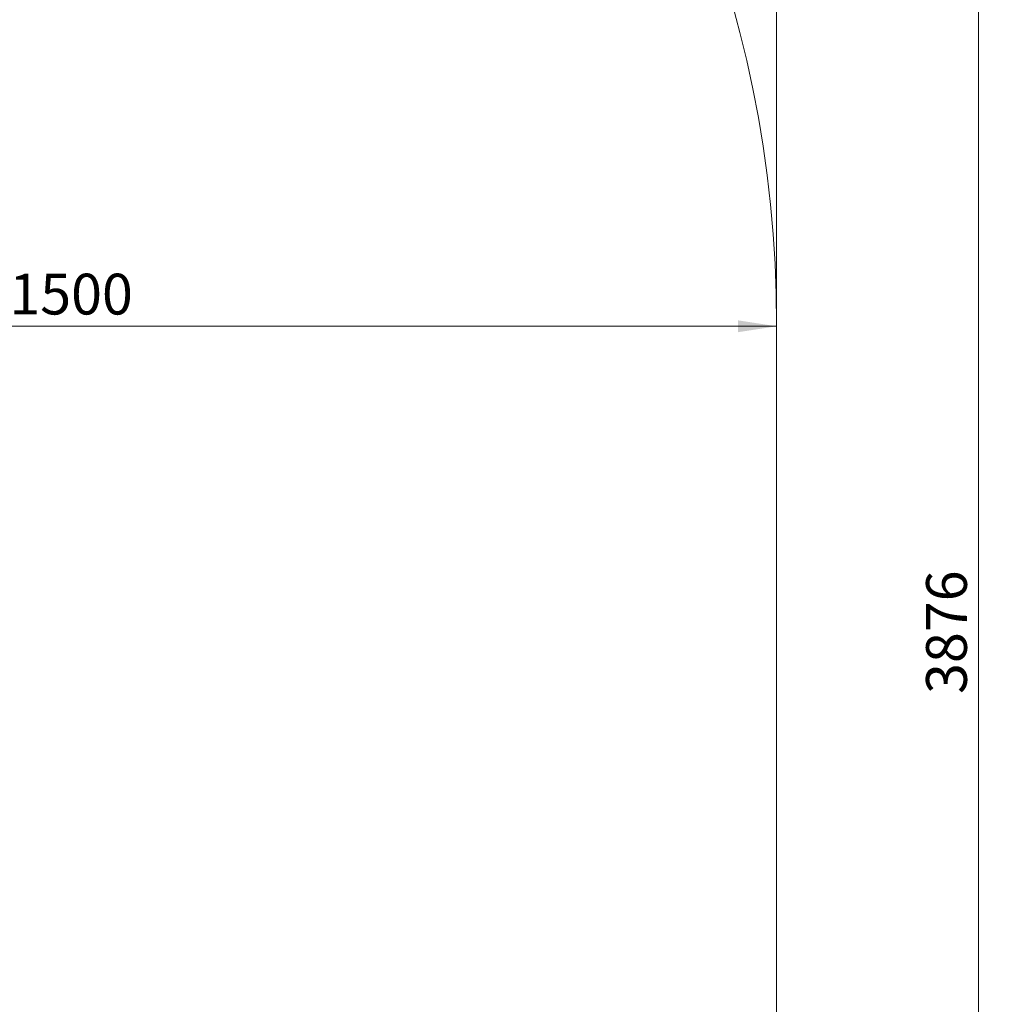
# Model space of a CAD drawing. Units: millimetres. Extents: x -77 to 285, y -298 to 202.
# Drawn here: x 107 to 190, y -198 to -114 of the extents above; entities that cross this region are included whole.
import ezdxf

# ---------------------------------------------------------------- set-up
doc = ezdxf.new("R2010")
doc.units = ezdxf.units.MM
doc.styles.add('SLDTEXTSTYLE0', font='TXT', dxfattribs={"width": 0.75})
doc.dimstyles.new('SLDDIMSTYLE0', dxfattribs={"dimtxt": 3.5, "dimasz": 3.302, "dimexe": 0, "dimexo": 0.0625, "dimgap": 0.875, "dimtad": 1, "dimlfac": 15, "dimrnd": 1e-09, "dimzin": 12, "dimdsep": 46, "dimtxsty": 'SLDTEXTSTYLE0', "dimsah": 1, "dimcen": 0.09, "dimadec": 0, "dimazin": 3, "dimtfac": 1, "dimtofl": 0, "dimtmove": 0, "dimatfit": 3, "dimfxl": 0, "dimfrac": 2, "dimtolj": 1, "dimtzin": 12, "dimarcsym": 0})

# ---------------------------------------------------------------- blocks, each defined once
blk = doc.blocks.new('_D_6')
at = {"color": 7, "linetype": 'Continuous', "lineweight": 0}
for p, q in [((71.677, -160.93), (71.677, -139.283)), ((171.677, -139.063), (171.677, -139.283)), ((71.677, -140.283), (171.677, -140.283))]:
    blk.add_line(p, q, dxfattribs=at)
at = {"color": 7, "linetype": 'Continuous', "lineweight": 18}
for points in [[(71.677, -140.283), (74.979, -140.791), (74.979, -139.775)], [(171.677, -140.283), (168.375, -139.775), (168.375, -140.791)]]:
    blk.add_solid(points, dxfattribs=at)
at = {"color": 7, "linetype": 'Continuous', "lineweight": 18, "insert": (105.838, -135.772), "char_height": 3.5, "attachment_point": 1, "style": 'SLDTEXTSTYLE0'}
blk.add_mtext('1500', dxfattribs=at)
blk = doc.blocks.new('_D_10')
at = {"color": 7, "linetype": 'Continuous', "lineweight": 0}
for p, q in [((-76.56, -139.063), (-76.56, -33.063)), ((171.677, -139.063), (171.677, -33.063)), ((-76.56, -34.063), (171.677, -34.063))]:
    blk.add_line(p, q, dxfattribs=at)
at = {"color": 7, "linetype": 'Continuous', "lineweight": 18}
for points in [[(-76.56, -34.063), (-73.258, -34.571), (-73.258, -33.555)], [(171.677, -34.063), (168.375, -33.555), (168.375, -34.571)]]:
    blk.add_solid(points, dxfattribs=at)
at = {"color": 7, "linetype": 'Continuous', "lineweight": 18, "insert": (45.024, -29.552), "char_height": 3.5, "attachment_point": 1, "style": 'SLDTEXTSTYLE0'}
blk.add_mtext('3723.56', dxfattribs=at)
blk = doc.blocks.new('_D_11')
at = {"color": 7, "linetype": 'Continuous', "lineweight": 0}
for p, q in [((72.677, -40.063), (190.011, -40.063)), ((189.011, -40.063), (189.011, -298.463)), ((72.677, -298.463), (190.011, -298.463))]:
    blk.add_line(p, q, dxfattribs=at)
at = {"color": 7, "linetype": 'Continuous', "lineweight": 18}
for points in [[(189.011, -40.063), (188.503, -43.365), (189.519, -43.365)], [(189.011, -298.463), (189.519, -295.161), (188.503, -295.161)]]:
    blk.add_solid(points, dxfattribs=at)
at = {"color": 7, "linetype": 'Continuous', "lineweight": 18, "insert": (184.499, -171.833), "char_height": 3.5, "attachment_point": 1, "rotation": 90, "style": 'SLDTEXTSTYLE0'}
blk.add_mtext('3876', dxfattribs=at)

msp = doc.modelspace()

# ---------------------------------------------------------------- linework, layer by layer
at = {"color": 7, "linetype": 'Continuous', "lineweight": 18}
msp.add_line((171.67737, -140.06343), (171.67737, -198.46343), dxfattribs=at)
for centre, start, end in [((71.67737, -140.06343), 0, 90), ((71.67737, -198.46343), 270, 0)]:
    msp.add_arc(centre, 100, start, end, dxfattribs=at)

# ---------------------------------------------------------------- dimensions: what is measured, and where the dimension line sits
for base, p1, picture, middle in [((171.67737, -34.06343), (-76.56, -140.06343), '_D_10', (53.42929, -34.06343)), ((171.67737, -140.28334), (71.67737, -161.9301), '_D_6', (111.0107, -140.28334))]:
    dim = msp.add_linear_dim(base=base, p1=p1, p2=(171.67737, -140.06343), dimstyle='SLDDIMSTYLE0', dxfattribs=at)
    dim.commit()
    dim.dimension.update_dxf_attribs({"geometry": picture, "text_midpoint": middle, "dimtype": 160})
dim = msp.add_linear_dim(base=(189.0107, -298.46343), p1=(71.67737, -40.06343), p2=(71.67737, -298.46343), angle=90, dimstyle='SLDDIMSTYLE0', dxfattribs=at)
dim.commit()
dim.dimension.update_dxf_attribs({"geometry": '_D_11', "text_midpoint": (189.0107, -166.6612), "dimtype": 160})

doc.saveas('drawing.dxf')
